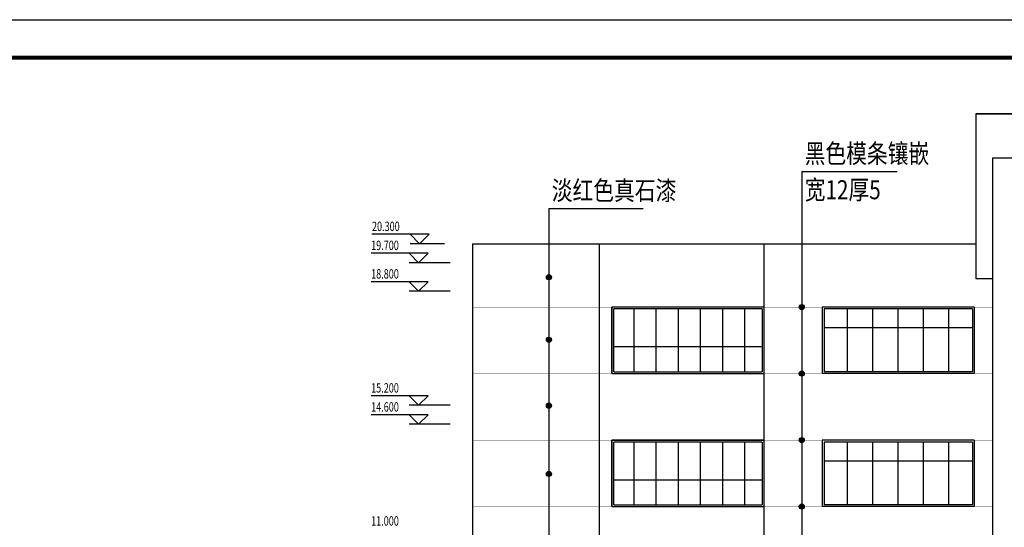
# Model space of a CAD drawing. Extents: x -1777181 to -751779, y -375098 to 238425.
# Drawn here: x -1352679 to -1321591, y -271593 to -255567 of the extents above; entities that cross this region are included whole.
import ezdxf

# ---------------------------------------------------------------- set-up
doc = ezdxf.new("R2010")
doc.units = 0
doc.header["$LTSCALE"] = 1000
doc.header["$MEASUREMENT"] = 0
doc.layers.get('0').update_dxf_attribs({"linetype": 'CONTINUOUS'})
for name, color, linetype in [('DIM_ELEV', 3, 'CONTINUOUS'), ('PUB_DIM', 3, 'CONTINUOUS'), ('PUB_TEXT', 7, 'CONTINUOUS'), ('TK', 162, 'CONTINUOUS'), ('立面内线', 252, 'CONTINUOUS')]:
    doc.layers.add(name, color=color, linetype=linetype)
doc.styles.add('_HZTXT', font='txt.shx', dxfattribs={"width": 0.8, "bigfont": 'hztxt.shx'})
doc.styles.add('_TCH_DIM', font='SIMPLEX', dxfattribs={"bigfont": 'GBCBIG'})

# ---------------------------------------------------------------- blocks, each defined once
blk = doc.blocks.new('nbccic2021-A0')
at = {"layer": 'TK'}
blk.add_line((0, 84100), (118900, 84100), dxfattribs=at)
at = {"layer": 'TK', "const_width": 100}
blk.add_lwpolyline([(2500, 1000), (117900, 1000), (117900, 83100), (2500, 83100)], close=True, dxfattribs=at)

msp = doc.modelspace()

# ---------------------------------------------------------------- hatches: boundary and pattern name
at = {"layer": '立面内线', "linetype": 'ByBlock'}
h = msp.add_hatch(color=256, dxfattribs=at)
h.dxf.hatch_style = 1
h.paths.add_polyline_path([(-1335889.724, -263696.426, -1), (-1336050.704, -263696.426, -1)])
h = msp.add_hatch(color=256, dxfattribs=at)
h.dxf.hatch_style = 1
h.paths.add_polyline_path([(-1327905.145, -264639.941, -1), (-1328066.125, -264639.941, -1)])
h = msp.add_hatch(color=256, dxfattribs=at)
h.dxf.hatch_style = 1
h.paths.add_polyline_path([(-1335889.724, -265670.267, -1), (-1336050.704, -265670.267, -1)])
h = msp.add_hatch(color=256, dxfattribs=at)
h.dxf.hatch_style = 1
h.paths.add_polyline_path([(-1327905.145, -266739.941, -1), (-1328066.125, -266739.941, -1)])
h = msp.add_hatch(color=256, dxfattribs=at)
h.dxf.hatch_style = 1
h.paths.add_polyline_path([(-1335889.724, -267752.171, -1), (-1336050.704, -267752.171, -1)])
h = msp.add_hatch(color=256, dxfattribs=at)
h.dxf.hatch_style = 1
h.paths.add_polyline_path([(-1327905.145, -268839.941, -1), (-1328066.125, -268839.941, -1)])
h = msp.add_hatch(color=256, dxfattribs=at)
h.dxf.hatch_style = 1
h.paths.add_polyline_path([(-1335889.724, -269907.215, -1), (-1336050.704, -269907.215, -1)])
h = msp.add_hatch(color=256, dxfattribs=at)
h.dxf.hatch_style = 1
h.paths.add_polyline_path([(-1327905.145, -270939.941, -1), (-1328066.125, -270939.941, -1)])

# ---------------------------------------------------------------- linework, layer by layer
for p, q in [((-1322488.613, -258539.941), (-1322488.613, -263739.941)), ((-1322488.613, -258539.941), (-1313086.821, -258539.941)), ((-1313086.821, -258539.941), (-1322488.613, -258539.941)), ((-1316448.613, -259939.941), (-1321968.613, -259939.941)), ((-1321968.613, -259939.941), (-1321968.613, -283389.941)), ((-1338378.613, -262639.941), (-1338378.613, -275039.941)), ((-1338378.613, -262639.941), (-1322488.613, -262639.941)), ((-1334378.613, -262639.941), (-1334378.613, -275039.941)), ((-1329178.613, -262639.941), (-1329178.613, -275039.941)), ((-1322488.613, -263739.941), (-1321968.613, -263739.941)), ((-1333978.613, -264639.941), (-1333978.613, -266739.941)), ((-1329178.613, -264639.941), (-1333978.613, -264639.941)), ((-1333978.613, -266739.941), (-1333978.613, -264639.941)), ((-1329178.613, -264639.941), (-1333978.613, -264639.941)), ((-1333918.613, -266679.941), (-1333918.613, -264699.941)), ((-1329238.613, -264699.941), (-1333918.613, -264699.941)), ((-1333278.613, -266679.941), (-1333278.613, -264699.941)), ((-1332578.613, -266679.941), (-1332578.613, -264699.941)), ((-1331878.613, -266679.941), (-1331878.613, -264699.941)), ((-1331178.613, -266679.941), (-1331178.613, -264699.941)), ((-1330478.613, -266679.941), (-1330478.613, -264699.941)), ((-1329778.613, -266679.941), (-1329778.613, -264699.941)), ((-1329238.613, -264699.941), (-1329238.613, -266679.941)), ((-1322538.613, -264639.941), (-1327338.613, -264639.941)), ((-1327338.613, -264639.941), (-1327338.613, -266739.941)), ((-1322598.613, -264699.941), (-1327278.613, -264699.941)), ((-1327278.613, -264699.941), (-1327278.613, -266679.941)), ((-1326538.613, -266679.941), (-1326538.613, -264699.941)), ((-1325738.613, -266679.941), (-1325738.613, -264699.941)), ((-1324938.613, -266679.941), (-1324938.613, -264699.941)), ((-1324138.613, -266679.941), (-1324138.613, -264699.941)), ((-1323338.613, -266679.941), (-1323338.613, -264699.941)), ((-1322598.613, -264699.941), (-1322598.613, -266679.941)), ((-1322538.613, -264639.941), (-1322538.613, -266739.941)), ((-1322598.613, -265299.941), (-1327278.613, -265299.941)), ((-1329238.613, -265899.941), (-1333918.613, -265899.941)), ((-1333918.613, -266679.941), (-1329238.613, -266679.941)), ((-1322598.613, -266679.941), (-1327278.613, -266679.941)), ((-1333978.613, -266739.941), (-1329178.613, -266739.941)), ((-1333978.613, -266739.941), (-1329178.613, -266739.941)), ((-1322538.613, -266739.941), (-1327338.613, -266739.941)), ((-1333978.613, -268839.941), (-1333978.613, -270939.941)), ((-1333978.613, -268839.941), (-1329178.613, -268839.941)), ((-1333978.613, -270939.941), (-1333978.613, -268839.941)), ((-1329178.613, -268839.941), (-1333978.613, -268839.941)), ((-1333978.613, -270939.941), (-1333978.613, -268839.941)), ((-1329238.613, -268839.941), (-1333978.613, -268839.941)), ((-1329238.613, -268899.941), (-1333918.613, -268899.941)), ((-1333918.613, -270879.941), (-1333918.613, -268899.941)), ((-1333278.613, -270879.941), (-1333278.613, -268899.941)), ((-1332578.613, -270879.941), (-1332578.613, -268899.941)), ((-1331878.613, -270879.941), (-1331878.613, -268899.941)), ((-1331178.613, -270879.941), (-1331178.613, -268899.941)), ((-1330478.613, -270879.941), (-1330478.613, -268899.941)), ((-1329778.613, -270879.941), (-1329778.613, -268899.941)), ((-1329238.613, -268899.941), (-1329238.613, -270879.941)), ((-1322538.613, -268839.941), (-1327338.613, -268839.941)), ((-1327338.613, -268839.941), (-1327338.613, -270939.941)), ((-1322598.613, -268899.941), (-1327278.613, -268899.941)), ((-1327278.613, -268899.941), (-1327278.613, -270879.941)), ((-1326538.613, -270879.941), (-1326538.613, -268899.941)), ((-1325738.613, -270879.941), (-1325738.613, -268899.941)), ((-1324938.613, -270879.941), (-1324938.613, -268899.941)), ((-1324138.613, -270879.941), (-1324138.613, -268899.941)), ((-1323338.613, -270879.941), (-1323338.613, -268899.941)), ((-1322598.613, -268899.941), (-1322598.613, -270879.941)), ((-1322538.613, -268839.941), (-1322538.613, -270939.941)), ((-1322598.613, -269499.941), (-1327278.613, -269499.941)), ((-1329238.613, -270099.941), (-1333918.613, -270099.941)), ((-1333978.613, -270939.941), (-1329178.613, -270939.941)), ((-1333978.613, -270939.941), (-1329178.613, -270939.941)), ((-1333978.613, -270939.941), (-1329178.613, -270939.941)), ((-1333918.613, -270879.941), (-1329238.613, -270879.941)), ((-1322538.613, -270939.941), (-1327338.613, -270939.941)), ((-1322598.613, -270879.941), (-1327278.613, -270879.941))]:
    msp.add_line(p, q)
at = {"color": 7, "const_width": 12}
for points in [[(-1338378.613, -264639.941), (-1321968.613, -264639.941)], [(-1338378.613, -266739.941), (-1321968.613, -266739.941)], [(-1338378.613, -268839.941), (-1321968.613, -268839.941)], [(-1338378.613, -270939.941), (-1321968.613, -270939.941)]]:
    msp.add_lwpolyline(points, dxfattribs=at)
at = {"layer": 'DIM_ELEV'}
for p, q in [((-1339755.294, -262339.941), (-1341555.294, -262339.941)), ((-1340055.294, -262639.941), (-1340355.294, -262339.941)), ((-1340055.294, -262639.941), (-1339755.294, -262339.941)), ((-1339261.097, -262639.941), (-1340355.294, -262639.941)), ((-1339782.391, -262939.941), (-1341582.391, -262939.941)), ((-1340082.391, -263239.941), (-1340382.391, -262939.941)), ((-1340082.391, -263239.941), (-1339782.391, -262939.941)), ((-1339091.605, -263239.941), (-1340382.391, -263239.941)), ((-1339782.391, -263839.941), (-1341582.391, -263839.941)), ((-1340082.391, -264139.941), (-1340382.391, -263839.941)), ((-1340082.391, -264139.941), (-1339782.391, -263839.941)), ((-1339091.605, -264139.941), (-1340382.391, -264139.941)), ((-1339782.391, -267439.941), (-1341582.391, -267439.941)), ((-1340082.391, -267739.941), (-1340382.391, -267439.941)), ((-1340082.391, -267739.941), (-1339782.391, -267439.941)), ((-1339091.605, -267739.941), (-1340382.391, -267739.941)), ((-1339782.391, -268039.941), (-1341582.391, -268039.941)), ((-1340082.391, -268339.941), (-1340382.391, -268039.941)), ((-1340082.391, -268339.941), (-1339782.391, -268039.941)), ((-1339091.605, -268339.941), (-1340382.391, -268339.941))]:
    msp.add_line(p, q, dxfattribs=at)
at = {"layer": 'PUB_DIM'}
for p, q in [((-1327985.635, -260363.047), (-1327985.635, -282039.941)), ((-1327985.635, -260363.047), (-1324974.341, -260363.047)), ((-1335970.214, -261530.346), (-1335970.214, -274394.125)), ((-1335970.214, -261530.346), (-1332989.58, -261530.346))]:
    msp.add_line(p, q, dxfattribs=at)
at = {"layer": '立面内线', "linetype": 'ByBlock'}
for centre in [(-1335970.214, -263696.426), (-1327985.635, -264639.941), (-1335970.214, -265670.267), (-1327985.635, -266739.941), (-1335970.214, -267752.171), (-1327985.635, -268839.941), (-1335970.214, -269907.215), (-1327985.635, -270939.941)]:
    msp.add_circle(centre, 80.49, dxfattribs=at)

# ---------------------------------------------------------------- block references
at = {"layer": 'TK', "color": 1, "xscale": 1.2, "yscale": 1.2, "zscale": 1.2}
msp.add_blockref('nbccic2021-A0', (-1374699.239, -356486.804), dxfattribs=at)

# ---------------------------------------------------------------- texts
at = {"layer": 'PUB_TEXT'}
for s, height, style, width, p in [('黑色模条镶嵌', 600, '_HZTXT', 0.8, (-1327893.081, -260091.31)), ('淡红色真石漆', 600, '_HZTXT', 0.8, (-1335877.661, -261258.609)), ('宽12厚5', 600, '_HZTXT', 0.8, (-1327893.081, -261234.784)), ('20.300', 297.5, '_TCH_DIM', 0.705882, (-1341555.294, -262239.941)), ('19.700', 297.5, '_TCH_DIM', 0.705882, (-1341582.391, -262839.941)), ('18.800', 297.5, '_TCH_DIM', 0.705882, (-1341582.391, -263739.941)), ('15.200', 297.5, '_TCH_DIM', 0.705882, (-1341582.391, -267339.941)), ('14.600', 297.5, '_TCH_DIM', 0.705882, (-1341582.391, -267939.941)), ('11.000', 297.5, '_TCH_DIM', 0.705882, (-1341582.391, -271539.941))]:
    msp.add_text(s, height=height, dxfattribs=dict(at, style=style, width=width)).set_placement(p)

doc.saveas('drawing.dxf')
